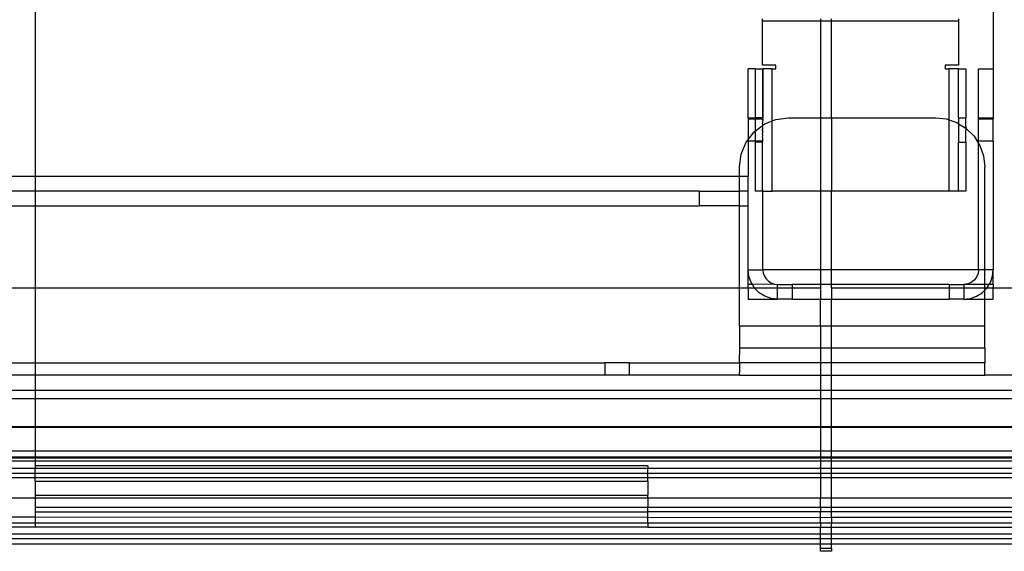
# Model space of a CAD drawing. Extents: x -90 to 90, y -35 to 35.
# Drawn here: x -70 to -66, y -4 to -2 of the extents above; entities that cross this region are included whole.
import ezdxf

# ---------------------------------------------------------------- set-up
doc = ezdxf.new("R2010")
doc.units = 0
doc.header["$MEASUREMENT"] = 0
doc.layers.get('0').update_dxf_attribs({"linetype": 'CONTINUOUS'})

msp = doc.modelspace()

# ---------------------------------------------------------------- linework, layer by layer
for p, q in [((-66.09, -1.6574), (-66.09, -2.25)), ((-70, -1.8449), (-70, -2.69)), ((-67.0315, -2.054), (-67.0315, -2.0461)), ((-66.795, -2.0461), (-66.795, -2.054)), ((-66.75, -2.054), (-66.75, -2.0461)), ((-66.2315, -2.0461), (-66.2315, -2.054)), ((-67.0315, -2.235), (-67.0315, -2.054)), ((-67.0315, -2.054), (-66.795, -2.054)), ((-66.795, -2.054), (-66.75, -2.054)), ((-66.795, -2.054), (-66.795, -2.45)), ((-66.75, -2.054), (-66.2315, -2.054)), ((-66.75, -2.45), (-66.75, -2.054)), ((-66.2315, -2.054), (-66.2315, -2.235)), ((-66.9771, -2.235), (-67.0315, -2.235)), ((-66.9771, -2.25), (-66.9771, -2.235)), ((-66.2315, -2.235), (-66.2859, -2.235)), ((-66.2859, -2.235), (-66.2859, -2.25)), ((-67.0615, -2.25), (-67.09, -2.25)), ((-67.09, -2.45), (-67.09, -2.25)), ((-67.0615, -2.25), (-67.0315, -2.25)), ((-67.0615, -2.25), (-67.0615, -2.45)), ((-67.0315, -2.25), (-67.0302, -2.25)), ((-67.0315, -2.25), (-67.0315, -2.45)), ((-67.0302, -2.25), (-67.03, -2.2568)), ((-66.9921, -2.25), (-67.0302, -2.25)), ((-67.03, -2.2568), (-67.03, -2.45)), ((-66.9921, -2.25), (-66.9771, -2.25)), ((-66.9921, -2.4632), (-66.9921, -2.25)), ((-66.2859, -2.25), (-66.2709, -2.25)), ((-66.2709, -2.25), (-66.2709, -2.4584)), ((-66.2315, -2.25), (-66.2709, -2.25)), ((-66.2315, -2.25), (-66.2015, -2.25)), ((-66.2315, -2.45), (-66.2315, -2.25)), ((-66.2015, -2.25), (-66.2015, -2.45)), ((-66.15, -2.25), (-66.09, -2.25)), ((-66.15, -2.45), (-66.15, -2.25)), ((-66.09, -2.25), (-66.09, -2.45)), ((-67.0615, -2.4517), (-67.09, -2.45)), ((-67.09, -2.45), (-67.09, -2.4544)), ((-67.0615, -2.4517), (-67.0615, -2.45)), ((-67.0315, -2.45), (-67.0615, -2.45)), ((-67.0315, -2.4517), (-67.0315, -2.45)), ((-67.03, -2.45), (-67.0315, -2.4517)), ((-66.9768, -2.4568), (-66.925, -2.45)), ((-66.925, -2.45), (-66.795, -2.45)), ((-66.795, -2.45), (-66.75, -2.45)), ((-66.795, -2.45), (-66.795, -2.75)), ((-66.75, -2.45), (-66.325, -2.45)), ((-66.75, -2.45), (-66.75, -2.75)), ((-66.325, -2.45), (-66.2805, -2.455)), ((-66.2315, -2.45), (-66.2015, -2.45)), ((-66.2315, -2.45), (-66.2315, -2.475)), ((-66.2015, -2.4871), (-66.2015, -2.45)), ((-66.15, -2.45), (-66.09, -2.45)), ((-66.15, -2.4544), (-66.15, -2.45)), ((-66.09, -2.45), (-66.09, -2.4544)), ((-67.09, -2.4544), (-67.0615, -2.4544)), ((-67.09, -2.4544), (-67.09, -2.5395)), ((-67.0615, -2.4544), (-67.0615, -2.4517)), ((-67.0315, -2.4517), (-67.0615, -2.4517)), ((-67.0615, -2.4544), (-67.0615, -2.5048)), ((-67.0615, -2.4544), (-67.03, -2.4544)), ((-67.0615, -2.5048), (-67.0315, -2.4818)), ((-67.03, -2.4544), (-67.0315, -2.4517)), ((-67.0315, -2.4567), (-67.03, -2.4544)), ((-67.0315, -2.4567), (-67.03, -2.4605)), ((-67.03, -2.4605), (-67.0315, -2.4646)), ((-67.03, -2.4678), (-67.0315, -2.4646)), ((-67.0315, -2.475), (-67.03, -2.4678)), ((-67.03, -2.4772), (-67.0315, -2.475)), ((-67.0315, -2.4818), (-67.03, -2.4806)), ((-67.0315, -2.4871), (-67.0315, -2.4818)), ((-67.03, -2.4882), (-67.0315, -2.4871)), ((-67.0315, -2.5), (-67.03, -2.4882)), ((-67.03, -2.4544), (-67.03, -2.4605)), ((-67.03, -2.4806), (-67.025, -2.4768)), ((-67.03, -2.4806), (-67.03, -2.4772)), ((-67.03, -2.5118), (-67.03, -2.4882)), ((-67.025, -2.4768), (-66.9921, -2.4632)), ((-66.9921, -2.4632), (-66.9768, -2.4568)), ((-66.9921, -2.75), (-66.9921, -2.4632)), ((-66.2805, -2.455), (-66.2709, -2.4584)), ((-66.2709, -2.4584), (-66.2382, -2.4698)), ((-66.2709, -2.4584), (-66.2709, -2.75)), ((-66.2382, -2.4698), (-66.2315, -2.475)), ((-66.2315, -2.475), (-66.2015, -2.4929)), ((-66.2315, -2.475), (-66.2315, -2.55)), ((-66.2015, -2.4871), (-66.2003, -2.4936)), ((-66.15, -2.4544), (-66.09, -2.4544)), ((-66.15, -2.5456), (-66.15, -2.4544)), ((-66.09, -2.5456), (-66.09, -2.4544)), ((-67.09, -2.5395), (-67.0664, -2.5086)), ((-67.0664, -2.5086), (-67.0615, -2.5048)), ((-67.0615, -2.5048), (-67.0615, -2.5456)), ((-67.03, -2.5118), (-67.0315, -2.5)), ((-67.0315, -2.5129), (-67.03, -2.5118)), ((-67.03, -2.5228), (-67.0315, -2.5129)), ((-67.0315, -2.525), (-67.03, -2.5228)), ((-67.03, -2.5322), (-67.0315, -2.525)), ((-66.2015, -2.4929), (-66.2003, -2.4936)), ((-66.2003, -2.4936), (-66.2015, -2.5)), ((-66.2015, -2.55), (-66.2015, -2.5)), ((-66.2003, -2.4936), (-66.1686, -2.5253)), ((-66.1686, -2.5253), (-66.15, -2.555)), ((-67.1182, -2.5982), (-67.0982, -2.55)), ((-67.0982, -2.55), (-67.09, -2.5395)), ((-67.09, -2.5395), (-67.09, -2.5456)), ((-67.0615, -2.5456), (-67.09, -2.5456)), ((-67.09, -2.5456), (-67.09, -2.69)), ((-67.0315, -2.5456), (-67.0615, -2.5456)), ((-67.0615, -2.55), (-67.0615, -2.5456)), ((-67.0315, -2.55), (-67.0615, -2.55)), ((-67.0615, -2.55), (-67.0615, -2.75)), ((-67.0315, -2.5354), (-67.03, -2.5322)), ((-67.03, -2.5395), (-67.0315, -2.5354)), ((-67.0315, -2.5433), (-67.03, -2.5395)), ((-67.0315, -2.5456), (-67.0315, -2.5433)), ((-67.03, -2.544), (-67.0315, -2.5456)), ((-67.03, -2.5456), (-67.0315, -2.5456)), ((-67.0315, -2.55), (-67.0315, -2.5456)), ((-67.0315, -2.7432), (-67.0315, -2.55)), ((-67.03, -2.544), (-67.03, -2.5395)), ((-67.03, -2.544), (-67.03, -2.5456)), ((-66.2315, -2.55), (-66.2015, -2.55)), ((-66.2315, -2.75), (-66.2315, -2.55)), ((-66.2015, -2.55), (-66.2015, -2.75)), ((-66.09, -2.5456), (-66.15, -2.5456)), ((-66.15, -2.555), (-66.15, -2.5456)), ((-66.15, -2.555), (-66.1448, -2.5632)), ((-66.15, -3.07), (-66.15, -2.555)), ((-66.1448, -2.5632), (-66.13, -2.6055)), ((-66.09, -2.5456), (-66.09, -3.07)), ((-67.125, -2.65), (-67.1182, -2.5982)), ((-66.13, -2.6055), (-66.125, -2.65)), ((-67.125, -2.69), (-67.125, -2.65)), ((-66.125, -3.07), (-66.125, -2.65)), ((-70, -2.69), (-70.705, -2.69)), ((-67.125, -2.69), (-70, -2.69)), ((-70, -2.69), (-70, -2.75)), ((-67.1251, -2.75), (-67.125, -2.69)), ((-67.09, -2.69), (-67.125, -2.69)), ((-67.09, -2.75), (-67.09, -2.69)), ((-70, -2.75), (-70.705, -2.75)), ((-67.29, -2.75), (-70, -2.75)), ((-70, -2.75), (-70, -2.81)), ((-67.29, -2.75), (-67.29, -2.81)), ((-67.29, -2.75), (-67.1251, -2.75)), ((-67.1251, -2.81), (-67.1251, -2.75)), ((-67.09, -2.75), (-67.1251, -2.75)), ((-67.09, -2.81), (-67.09, -2.75)), ((-67.0315, -2.75), (-67.0615, -2.75)), ((-67.0315, -2.7432), (-67.0315, -2.75)), ((-67.0302, -2.75), (-67.0315, -2.7432)), ((-67.0302, -2.75), (-67.0315, -2.75)), ((-67.03, -3.07), (-67.0302, -2.75)), ((-67.0302, -2.75), (-66.9921, -2.75)), ((-66.795, -2.75), (-66.9921, -2.75)), ((-66.75, -2.75), (-66.795, -2.75)), ((-66.795, -2.75), (-66.795, -3.07)), ((-66.2709, -2.75), (-66.75, -2.75)), ((-66.75, -3.07), (-66.75, -2.75)), ((-66.2315, -2.75), (-66.2709, -2.75)), ((-66.2015, -2.75), (-66.2315, -2.75)), ((-70.705, -2.81), (-70, -2.81)), ((-70, -2.81), (-67.29, -2.81)), ((-70, -2.81), (-70, -3.1451)), ((-67.1251, -2.81), (-67.29, -2.81)), ((-67.1253, -3.1451), (-67.1251, -2.81)), ((-67.1251, -2.81), (-67.09, -2.81)), ((-67.09, -3.07), (-67.09, -2.81)), ((-67.087, -3.0967), (-67.09, -3.07)), ((-67.09, -3.07), (-67.03, -3.07)), ((-67.09, -3.13), (-67.09, -3.07)), ((-67.03, -3.07), (-67.0285, -3.0834)), ((-66.795, -3.07), (-67.03, -3.07)), ((-67.0285, -3.0834), (-67.0241, -3.096)), ((-66.795, -3.07), (-66.795, -3.13)), ((-66.75, -3.07), (-66.795, -3.07)), ((-66.75, -3.13), (-66.75, -3.07)), ((-66.15, -3.07), (-66.75, -3.07)), ((-66.152, -3.0855), (-66.158, -3.1)), ((-66.15, -3.07), (-66.152, -3.0855)), ((-66.125, -3.07), (-66.15, -3.07)), ((-66.09, -3.07), (-66.125, -3.07)), ((-66.125, -3.13), (-66.125, -3.07)), ((-66.093, -3.0967), (-66.09, -3.07)), ((-66.09, -3.13), (-66.09, -3.07)), ((-67.0731, -3.13), (-67.09, -3.13)), ((-67.09, -3.1451), (-67.09, -3.13)), ((-67.0781, -3.1221), (-67.087, -3.0967)), ((-67.0731, -3.13), (-67.0781, -3.1221)), ((-66.9834, -3.1285), (-67.0731, -3.13)), ((-67.0638, -3.1448), (-67.0731, -3.13)), ((-67.0241, -3.096), (-67.0169, -3.1074)), ((-67.0169, -3.1074), (-67.0074, -3.1169)), ((-67.0074, -3.1169), (-66.996, -3.1241)), ((-66.996, -3.1241), (-66.9834, -3.1285)), ((-66.9834, -3.1285), (-66.97, -3.13)), ((-66.97, -3.13), (-66.91, -3.13)), ((-66.97, -3.1451), (-66.97, -3.13)), ((-66.91, -3.13), (-66.91, -3.1451)), ((-66.795, -3.13), (-66.91, -3.13)), ((-66.795, -3.13), (-66.795, -3.1451)), ((-66.75, -3.13), (-66.795, -3.13)), ((-66.75, -3.1451), (-66.75, -3.13)), ((-66.27, -3.13), (-66.75, -3.13)), ((-66.27, -3.13), (-66.21, -3.13)), ((-66.27, -3.13), (-66.27, -3.1451)), ((-66.1945, -3.128), (-66.21, -3.13)), ((-66.21, -3.13), (-66.21, -3.1451)), ((-66.125, -3.13), (-66.21, -3.13)), ((-66.18, -3.122), (-66.1945, -3.128)), ((-66.1676, -3.1124), (-66.18, -3.122)), ((-66.158, -3.1), (-66.1676, -3.1124)), ((-66.125, -3.1451), (-66.125, -3.13)), ((-66.1069, -3.13), (-66.125, -3.13)), ((-66.1162, -3.1448), (-66.1069, -3.13)), ((-66.1069, -3.13), (-66.1019, -3.1221)), ((-66.09, -3.13), (-66.1069, -3.13)), ((-66.1019, -3.1221), (-66.093, -3.0967)), ((-66.09, -3.13), (-66.09, -3.1451)), ((-70, -3.1451), (-70.705, -3.1451)), ((-67.1253, -3.1451), (-70, -3.1451)), ((-70, -3.1451), (-70, -3.45)), ((-67.1259, -3.3), (-67.1253, -3.1451)), ((-67.09, -3.1451), (-67.1253, -3.1451)), ((-67.0638, -3.1448), (-67.09, -3.1451)), ((-67.09, -3.1451), (-67.09, -3.19)), ((-67.0448, -3.1638), (-67.0638, -3.1448)), ((-66.97, -3.1451), (-67.0638, -3.1448)), ((-67.0221, -3.1781), (-67.0448, -3.1638)), ((-66.97, -3.19), (-66.97, -3.1451)), ((-66.91, -3.1451), (-66.97, -3.1451)), ((-66.91, -3.1451), (-66.91, -3.19)), ((-66.795, -3.1451), (-66.91, -3.1451)), ((-66.795, -3.1451), (-66.795, -3.19)), ((-66.27, -3.1451), (-66.75, -3.1451)), ((-66.75, -3.1451), (-66.75, -3.19)), ((-66.27, -3.1451), (-66.27, -3.19)), ((-66.21, -3.1451), (-66.27, -3.1451)), ((-66.21, -3.1451), (-66.21, -3.19)), ((-66.125, -3.1451), (-66.21, -3.1451)), ((-66.1579, -3.1781), (-66.1352, -3.1638)), ((-66.1352, -3.1638), (-66.125, -3.1536)), ((-66.125, -3.1536), (-66.1162, -3.1448)), ((-66.1162, -3.1448), (-66.125, -3.1451)), ((-66.125, -3.1536), (-66.125, -3.1451)), ((-66.125, -3.19), (-66.125, -3.1536)), ((-66.09, -3.1451), (-66.1162, -3.1448)), ((-66, -3.1451), (-66.09, -3.1451)), ((-66.09, -3.19), (-66.09, -3.1451)), ((-67.09, -3.19), (-66.97, -3.19)), ((-66.9967, -3.187), (-67.0221, -3.1781)), ((-66.97, -3.19), (-66.9967, -3.187)), ((-66.91, -3.19), (-66.97, -3.19)), ((-66.91, -3.19), (-66.795, -3.19)), ((-66.795, -3.19), (-66.75, -3.19)), ((-66.795, -3.3), (-66.795, -3.19)), ((-66.75, -3.19), (-66.27, -3.19)), ((-66.75, -3.3), (-66.75, -3.19)), ((-66.21, -3.19), (-66.27, -3.19)), ((-66.21, -3.19), (-66.1833, -3.187)), ((-66.21, -3.19), (-66.125, -3.19)), ((-66.1833, -3.187), (-66.1579, -3.1781)), ((-66.125, -3.19), (-66.09, -3.19)), ((-66.125, -3.3), (-66.125, -3.19)), ((-67.1259, -3.3), (-67.1255, -3.39)), ((-66.795, -3.3), (-67.1259, -3.3)), ((-66.75, -3.3), (-66.795, -3.3)), ((-66.795, -3.3), (-66.795, -3.39)), ((-66.125, -3.3), (-66.75, -3.3)), ((-66.75, -3.39), (-66.75, -3.3)), ((-66.125, -3.39), (-66.125, -3.3)), ((-66.795, -3.39), (-67.1255, -3.39)), ((-67.1255, -3.39), (-67.1254, -3.416)), ((-66.75, -3.39), (-66.795, -3.39)), ((-66.795, -3.39), (-66.795, -3.45)), ((-66.125, -3.39), (-66.75, -3.39)), ((-66.75, -3.45), (-66.75, -3.39)), ((-66.125, -3.39), (-66.125, -3.45)), ((-70.705, -3.45), (-70, -3.45)), ((-70, -3.45), (-67.675, -3.45)), ((-70, -3.45), (-70, -3.5)), ((-67.675, -3.45), (-67.675, -3.5)), ((-67.575, -3.45), (-67.675, -3.45)), ((-67.575, -3.5), (-67.575, -3.45)), ((-67.575, -3.45), (-67.1252, -3.45)), ((-67.125, -3.4185), (-67.1254, -3.416)), ((-67.1253, -3.4274), (-67.125, -3.4185)), ((-67.1252, -3.45), (-67.1253, -3.4274)), ((-66.795, -3.45), (-67.1252, -3.45)), ((-67.1252, -3.45), (-67.1252, -3.4586)), ((-66.75, -3.45), (-66.795, -3.45)), ((-66.795, -3.45), (-66.795, -3.5)), ((-66.125, -3.45), (-66.75, -3.45)), ((-66.75, -3.5), (-66.75, -3.45)), ((-66.125, -3.5), (-66.125, -3.45)), ((-67.1252, -3.4586), (-67.125, -3.4678)), ((-67.125, -3.4678), (-67.1251, -3.476)), ((-67.1251, -3.476), (-67.125, -3.4853)), ((-67.125, -3.4853), (-67.125, -3.4891)), ((-67.125, -3.5), (-67.125, -3.4891)), ((-70, -3.5), (-70.705, -3.5)), ((-67.675, -3.5), (-70, -3.5)), ((-70, -3.5), (-70, -3.5632)), ((-67.575, -3.5), (-67.675, -3.5)), ((-67.125, -3.5), (-67.575, -3.5)), ((-67.125, -3.5), (-66.795, -3.5)), ((-66.795, -3.5), (-66.75, -3.5)), ((-66.795, -3.5), (-66.795, -3.5632)), ((-66.75, -3.5), (-66.125, -3.5)), ((-66.75, -3.5632), (-66.75, -3.5)), ((-66, -3.5), (-66.125, -3.5)), ((-70, -3.5632), (-70.705, -3.5632)), ((-70, -3.5632), (-70, -3.5962)), ((-66.795, -3.5632), (-70, -3.5632)), ((-66.795, -3.5632), (-66.795, -3.5962)), ((-66.75, -3.5632), (-66.795, -3.5632)), ((-66.75, -3.5962), (-66.75, -3.5632)), ((-62, -3.5632), (-66.75, -3.5632)), ((-70, -3.5962), (-70.705, -3.5962)), ((-70, -3.5962), (-70, -3.7104)), ((-66.795, -3.5962), (-70, -3.5962)), ((-66.795, -3.5962), (-66.795, -3.7104)), ((-66.75, -3.5962), (-66.795, -3.5962)), ((-66.75, -3.7104), (-66.75, -3.5962)), ((-62, -3.5962), (-66.75, -3.5962)), ((-70, -3.7104), (-70.705, -3.7104)), ((-70, -3.7133), (-70.705, -3.7133)), ((-70, -3.7104), (-70, -3.7133)), ((-66.795, -3.7104), (-70, -3.7104)), ((-70, -3.7133), (-70, -3.8108)), ((-66.795, -3.7133), (-70, -3.7133)), ((-66.795, -3.7104), (-66.795, -3.7133)), ((-66.75, -3.7104), (-66.795, -3.7104)), ((-66.795, -3.7133), (-66.795, -3.8108)), ((-66.75, -3.7133), (-66.795, -3.7133)), ((-66.75, -3.7133), (-66.75, -3.7104)), ((-62, -3.7105), (-66.75, -3.7104)), ((-66.75, -3.8108), (-66.75, -3.7133)), ((-62, -3.7133), (-66.75, -3.7133)), ((-70, -3.8108), (-70.705, -3.8108)), ((-70, -3.8108), (-70, -3.8338)), ((-66.795, -3.8108), (-70, -3.8108)), ((-66.795, -3.8108), (-66.795, -3.8338)), ((-66.75, -3.8108), (-66.795, -3.8108)), ((-66.75, -3.8338), (-66.75, -3.8108)), ((-62, -3.8108), (-66.75, -3.8108)), ((-70.705, -3.8338), (-70, -3.8338)), ((-70, -3.8392), (-70.705, -3.8392)), ((-70, -3.8507), (-70.705, -3.8507)), ((-70, -3.8338), (-66.795, -3.8338)), ((-70, -3.8338), (-70, -3.8392)), ((-70, -3.8392), (-70, -3.8507)), ((-66.795, -3.8392), (-70, -3.8392)), ((-70, -3.8507), (-70, -3.87)), ((-66.795, -3.8507), (-70, -3.8507)), ((-66.795, -3.8338), (-66.795, -3.8392)), ((-66.795, -3.8338), (-66.75, -3.8338)), ((-66.795, -3.8392), (-66.795, -3.8507)), ((-66.75, -3.8392), (-66.795, -3.8392)), ((-66.795, -3.8507), (-66.795, -3.8804)), ((-66.75, -3.8507), (-66.795, -3.8507)), ((-66.75, -3.8392), (-66.75, -3.8338)), ((-66.75, -3.8338), (-62, -3.8338)), ((-66.75, -3.8507), (-66.75, -3.8392)), ((-62, -3.8392), (-66.75, -3.8392)), ((-66.75, -3.8804), (-66.75, -3.8507)), ((-62, -3.8508), (-66.75, -3.8507)), ((-70, -3.8804), (-70.705, -3.8803)), ((-67.5, -3.87), (-70, -3.87)), ((-70, -3.87), (-70, -3.8804)), ((-67.5, -3.8804), (-70, -3.8804)), ((-70, -3.9019), (-70, -3.8804)), ((-67.5, -3.87), (-67.5, -3.8804)), ((-66.795, -3.8804), (-67.5, -3.8804)), ((-67.5, -3.9019), (-67.5, -3.8804)), ((-66.795, -3.8804), (-66.795, -3.9019)), ((-66.75, -3.8804), (-66.795, -3.8804)), ((-66.75, -3.9019), (-66.75, -3.8804)), ((-64.5, -3.8804), (-66.75, -3.8804)), ((-70, -3.9019), (-70.705, -3.9019)), ((-70, -3.9196), (-70.705, -3.9196)), ((-67.5, -3.9019), (-70, -3.9019)), ((-70, -3.9196), (-70, -3.9019)), ((-67.5, -3.9196), (-70, -3.9196)), ((-70, -3.9325), (-70, -3.9196)), ((-70, -3.9325), (-67.5, -3.9325)), ((-70, -3.9325), (-70, -3.99)), ((-66.795, -3.9019), (-67.5, -3.9019)), ((-67.5, -3.9196), (-67.5, -3.9019)), ((-66.795, -3.9196), (-67.5, -3.9196)), ((-67.5, -3.9325), (-67.5, -3.9196)), ((-67.5, -3.9325), (-67.5, -3.99)), ((-66.795, -3.9019), (-66.795, -3.9196)), ((-66.75, -3.9019), (-66.795, -3.9019)), ((-66.795, -3.9196), (-66.795, -4.0019)), ((-66.75, -3.9196), (-66.795, -3.9196)), ((-66.75, -3.9196), (-66.75, -3.9019)), ((-64.5, -3.9019), (-66.75, -3.9019)), ((-66.75, -4.0019), (-66.75, -3.9196)), ((-64.5, -3.9196), (-66.75, -3.9196)), ((-70, -4.0019), (-70.705, -4.0019)), ((-70, -3.99), (-67.5, -3.99)), ((-70, -3.99), (-70, -4)), ((-70, -4), (-67.5, -4)), ((-70, -4), (-70, -4.0019)), ((-67.5, -4.0019), (-70, -4.0019)), ((-70, -4.0019), (-70, -4.0381)), ((-67.5, -4), (-67.5, -3.99)), ((-67.5, -4.0019), (-67.5, -4)), ((-66.795, -4.0019), (-67.5, -4.0019)), ((-67.5, -4.0019), (-67.5, -4.0381)), ((-66.75, -4.0019), (-66.795, -4.0019)), ((-66.795, -4.0381), (-66.795, -4.0019)), ((-64.5, -4.0019), (-66.75, -4.0019)), ((-66.75, -4.0381), (-66.75, -4.0019)), ((-70, -4.0381), (-67.5, -4.0381)), ((-70, -4.0381), (-70, -4.0575)), ((-70, -4.0575), (-67.5, -4.0561)), ((-70, -4.0575), (-67.5, -4.0575)), ((-70, -4.0575), (-70, -4.0791)), ((-67.5, -4.0381), (-66.795, -4.0381)), ((-67.5, -4.0561), (-67.5, -4.0381)), ((-67.5, -4.0575), (-67.5, -4.0561)), ((-67.5, -4.0561), (-66.795, -4.0575)), ((-66.795, -4.0575), (-67.5, -4.0575)), ((-67.5, -4.0804), (-67.5, -4.0575)), ((-66.795, -4.0381), (-66.75, -4.0381)), ((-66.795, -4.0381), (-66.795, -4.0575)), ((-66.75, -4.0575), (-66.795, -4.0575)), ((-66.795, -4.0821), (-66.795, -4.0575)), ((-66.75, -4.0381), (-64.5, -4.0381)), ((-66.75, -4.0575), (-66.75, -4.0381)), ((-64.5, -4.0575), (-66.75, -4.0575)), ((-66.75, -4.0805), (-66.75, -4.0575)), ((-70, -4.0791), (-70.705, -4.0805)), ((-67.5, -4.0804), (-70, -4.0791)), ((-70, -4.0791), (-70, -4.1024)), ((-66.795, -4.0821), (-67.5, -4.0804)), ((-67.5, -4.1024), (-67.5, -4.0804)), ((-66.75, -4.0805), (-66.795, -4.0821)), ((-66.795, -4.1019), (-66.795, -4.0821)), ((-64.5, -4.0804), (-66.75, -4.0805)), ((-66.75, -4.0805), (-66.75, -4.1019)), ((-70.705, -4.1019), (-70, -4.1024)), ((-70, -4.12), (-70.705, -4.1195)), ((-70, -4.1024), (-67.5, -4.1024)), ((-70, -4.1024), (-70, -4.12)), ((-67.5, -4.12), (-70, -4.12)), ((-67.5, -4.1024), (-66.795, -4.1019)), ((-67.5, -4.1024), (-67.5, -4.12)), ((-67.5, -4.12), (-66.795, -4.12)), ((-66.795, -4.1019), (-66.75, -4.1019)), ((-66.795, -4.1019), (-66.795, -4.12)), ((-66.795, -4.12), (-66.75, -4.12)), ((-66.795, -4.1493), (-66.795, -4.12)), ((-66.75, -4.1019), (-64.5, -4.1024)), ((-66.75, -4.12), (-66.75, -4.1019)), ((-66.75, -4.12), (-64.5, -4.12)), ((-66.75, -4.1493), (-66.75, -4.12)), ((-66.795, -4.1493), (-70.705, -4.1493)), ((-70.705, -4.1662), (-66.795, -4.1662)), ((-66.795, -4.1662), (-66.795, -4.1493)), ((-66.75, -4.1493), (-66.795, -4.1493)), ((-66.795, -4.1892), (-66.795, -4.1662)), ((-66.795, -4.1662), (-66.75, -4.1662)), ((-62, -4.1492), (-66.75, -4.1493)), ((-66.75, -4.1662), (-66.75, -4.1493)), ((-66.75, -4.1892), (-66.75, -4.1662)), ((-66.75, -4.1662), (-62, -4.1662)), ((-66.795, -4.1892), (-70.705, -4.1892)), ((-66.795, -4.2053), (-66.795, -4.1892)), ((-66.75, -4.1892), (-66.795, -4.1892)), ((-66.795, -4.2187), (-66.795, -4.2053)), ((-66.795, -4.2053), (-66.75, -4.2053)), ((-66.75, -4.2053), (-66.75, -4.1892)), ((-62, -4.1892), (-66.75, -4.1892)), ((-66.75, -4.2053), (-66.75, -4.2187)), ((-66.75, -4.2187), (-66.795, -4.2187))]:
    msp.add_line(p, q)

doc.saveas('drawing.dxf')
